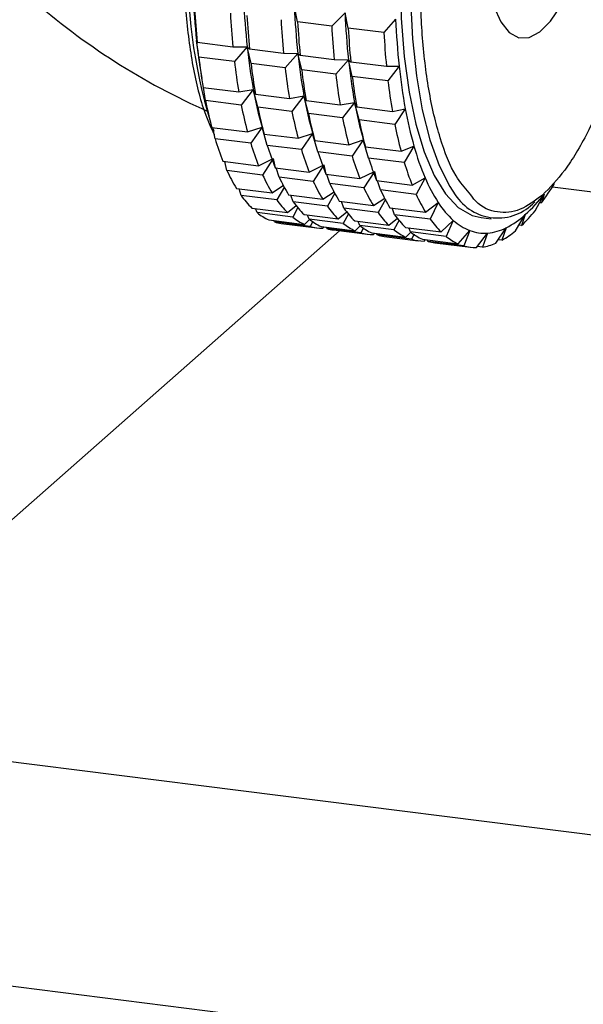
# Paper-space layout 'Blatt2' of a CAD drawing. Units: millimetres. Extents: x 11 to 419, y 1 to 296.
# Drawn here: x 66 to 67, y 100 to 102 of the extents above; entities that cross this region are included whole.
import ezdxf

# ---------------------------------------------------------------- set-up
doc = ezdxf.new("R2010")
doc.units = ezdxf.units.MM

psp = doc.layouts.new('Blatt2')

# ---------------------------------------------------------------- linework, layer by layer
at = {"color": 7, "linetype": 'Continuous', "lineweight": 25}
for p, q in [((66.71176, 101.528418), (66.705671, 101.556884)), ((66.799881, 101.545015), (66.775109, 101.520437)), ((66.80597, 101.516549), (66.799881, 101.545015)), ((66.89409, 101.533146), (66.872286, 101.508194)), ((66.775109, 101.520437), (66.71176, 101.528418)), ((66.872286, 101.508194), (66.80597, 101.516549)), ((66.523681, 101.49348), (66.524969, 101.490234)), ((66.5279, 101.462924), (66.523681, 101.49348)), ((66.524969, 101.490234), (66.591286, 101.481879)), ((66.591286, 101.481879), (66.61789, 101.481611)), ((66.61789, 101.481611), (66.594217, 101.454569)), ((66.61789, 101.481611), (66.622146, 101.477991)), ((66.625077, 101.450681), (66.61789, 101.481611)), ((66.622146, 101.477991), (66.685495, 101.47001)), ((66.594217, 101.454569), (66.5279, 101.462924)), ((66.685495, 101.47001), (66.7121, 101.469741)), ((66.7121, 101.469741), (66.688426, 101.442699)), ((66.7121, 101.469741), (66.716356, 101.466122)), ((66.719287, 101.438811), (66.7121, 101.469741)), ((66.716356, 101.466122), (66.779705, 101.458141)), ((66.779705, 101.458141), (66.806309, 101.457872)), ((66.806309, 101.457872), (66.782636, 101.43083)), ((66.806309, 101.457872), (66.810566, 101.454252)), ((66.813496, 101.426942), (66.806309, 101.457872)), ((66.530403, 101.441924), (66.533373, 101.422774)), ((66.688426, 101.442699), (66.625077, 101.450681)), ((66.810566, 101.454252), (66.876882, 101.445897)), ((66.876882, 101.445897), (66.900519, 101.446003)), ((66.900519, 101.446003), (66.879813, 101.418587)), ((66.782636, 101.43083), (66.719287, 101.438811)), ((66.879813, 101.418587), (66.813496, 101.426942)), ((66.536069, 101.406271), (66.602386, 101.397916)), ((66.540601, 101.381829), (66.536466, 101.406221)), ((66.602386, 101.397916), (66.629318, 101.402362)), ((66.629318, 101.402362), (66.606918, 101.373474)), ((66.629318, 101.402362), (66.633247, 101.394027)), ((66.637779, 101.369586), (66.629318, 101.402362)), ((66.633247, 101.394027), (66.696596, 101.386046)), ((66.696596, 101.386046), (66.723528, 101.390492)), ((66.723528, 101.390492), (66.701128, 101.361604)), ((66.723528, 101.390492), (66.727456, 101.382158)), ((66.731988, 101.357716), (66.723528, 101.390492)), ((56.545942, 101.366987), (76.83107, 98.811301)), ((66.606918, 101.373474), (66.540601, 101.381829)), ((66.701128, 101.361604), (66.637779, 101.369586)), ((66.727456, 101.382158), (66.790805, 101.374177)), ((66.790805, 101.374177), (66.817737, 101.378623)), ((66.817737, 101.378623), (66.795337, 101.349735)), ((66.817737, 101.378623), (66.821666, 101.370289)), ((66.826198, 101.345847), (66.817737, 101.378623)), ((66.821666, 101.370289), (66.887983, 101.361934)), ((66.887983, 101.361934), (66.911947, 101.366754)), ((66.911947, 101.366754), (66.892515, 101.337492)), ((66.795337, 101.349735), (66.731988, 101.357716)), ((66.55217, 101.332026), (66.618487, 101.323671)), ((66.553158, 101.331902), (66.555842, 101.324842)), ((66.558207, 101.310974), (66.553918, 101.331806)), ((66.618487, 101.323671), (66.645502, 101.332696)), ((66.645502, 101.332696), (66.624524, 101.302619)), ((66.645502, 101.332696), (66.649348, 101.319783)), ((66.655384, 101.298731), (66.645502, 101.332696)), ((66.645808, 101.331632), (66.646498, 101.329241)), ((66.892515, 101.337492), (66.826198, 101.345847)), ((66.649348, 101.319783), (66.712697, 101.311802)), ((66.712697, 101.311802), (66.739711, 101.320826)), ((66.739711, 101.320826), (66.718733, 101.290749)), ((66.739711, 101.320826), (66.743557, 101.307914)), ((66.749594, 101.286861), (66.739711, 101.320826)), ((66.740017, 101.319762), (66.740707, 101.317372)), ((66.624524, 101.302619), (66.558207, 101.310974)), ((66.718733, 101.290749), (66.655384, 101.298731)), ((66.743557, 101.307914), (66.806906, 101.299933)), ((66.806906, 101.299933), (66.833921, 101.308957)), ((66.833921, 101.308957), (66.812943, 101.27888)), ((66.833921, 101.308957), (66.837767, 101.296044)), ((66.843803, 101.274992), (66.833921, 101.308957)), ((66.834227, 101.307893), (66.834917, 101.305502)), ((66.837767, 101.296044), (66.904084, 101.287689)), ((66.904084, 101.287689), (66.92813, 101.297088)), ((66.92813, 101.297088), (66.91012, 101.266637)), ((66.812943, 101.27888), (66.749594, 101.286861)), ((66.91012, 101.266637), (66.843803, 101.274992)), ((66.572929, 101.269083), (66.639246, 101.260728)), ((66.580341, 101.251869), (66.576174, 101.268675)), ((66.639246, 101.260728), (66.666096, 101.274098)), ((66.666096, 101.274098), (66.646658, 101.243514)), ((66.666096, 101.274098), (66.670106, 101.25684)), ((66.670106, 101.25684), (66.733455, 101.248859)), ((66.677519, 101.239626), (66.671889, 101.256616)), ((66.733455, 101.248859), (66.760305, 101.262228)), ((66.760305, 101.262228), (66.740867, 101.231645)), ((66.760305, 101.262228), (66.764316, 101.244971)), ((66.646658, 101.243514), (66.580341, 101.251869)), ((66.740867, 101.231645), (66.677519, 101.239626)), ((66.764316, 101.244971), (66.827665, 101.23699)), ((66.771728, 101.227757), (66.766098, 101.244746)), ((66.827665, 101.23699), (66.854515, 101.250359)), ((66.854515, 101.250359), (66.835077, 101.219776)), ((66.854515, 101.250359), (66.858526, 101.233102)), ((66.924842, 101.224747), (66.948724, 101.23849)), ((66.948724, 101.23849), (66.932254, 101.207532)), ((66.664219, 101.210429), (66.685566, 101.224465)), ((66.687054, 101.221661), (66.672849, 101.19742)), ((66.835077, 101.219776), (66.771728, 101.227757)), ((66.858526, 101.233102), (66.924842, 101.224747)), ((66.865938, 101.215887), (66.860308, 101.232877)), ((67.185937, 101.221881), (68.083001, 101.108862)), ((66.597903, 101.218784), (66.664219, 101.210429)), ((66.606533, 101.205775), (66.602851, 101.21816)), ((66.672849, 101.19742), (66.606533, 101.205775)), ((66.69508, 101.206541), (66.758429, 101.198559)), ((66.70371, 101.193531), (66.698944, 101.206054)), ((66.758429, 101.198559), (66.779775, 101.212596)), ((66.781264, 101.209791), (66.767059, 101.18555)), ((66.932254, 101.207532), (66.865938, 101.215887)), ((67.153638, 101.176982), (67.170372, 101.207903)), ((67.170372, 101.207903), (67.165102, 101.191592)), ((66.692876, 101.173844), (66.70917, 101.187103)), ((66.712381, 101.183323), (66.70254, 101.165317)), ((66.767059, 101.18555), (66.70371, 101.193531)), ((66.78929, 101.194671), (66.852638, 101.18669)), ((66.79792, 101.181662), (66.793154, 101.194184)), ((66.852638, 101.18669), (66.873985, 101.200727)), ((66.875474, 101.197922), (66.861269, 101.173681)), ((66.949816, 101.174447), (66.97329, 101.192208)), ((66.97329, 101.192208), (66.958446, 101.161438)), ((67.165102, 101.191592), (67.161771, 101.192011)), ((66.626559, 101.182199), (66.692876, 101.173844)), ((66.636223, 101.173672), (66.633499, 101.181325)), ((66.70254, 101.165317), (66.636223, 101.173672)), ((66.723736, 101.169956), (66.787085, 101.161975)), ((66.7334, 101.161429), (66.729989, 101.169168)), ((66.787085, 101.161975), (66.80338, 101.175234)), ((66.806591, 101.171454), (66.796749, 101.153448)), ((66.861269, 101.173681), (66.79792, 101.181662)), ((66.883499, 101.182802), (66.949816, 101.174447)), ((66.892129, 101.169793), (66.887363, 101.182315)), ((66.958446, 101.161438), (66.892129, 101.169793)), ((67.116816, 101.139583), (67.135073, 101.169883)), ((67.135073, 101.169883), (67.128404, 101.149802)), ((66.658288, 101.16011), (66.724604, 101.151755)), ((66.668779, 101.156247), (66.667632, 101.158932)), ((66.735096, 101.147892), (66.668779, 101.156247)), ((66.681411, 101.153604), (66.747728, 101.145249)), ((66.724604, 101.151755), (66.73414, 101.160975)), ((66.796749, 101.153448), (66.7334, 101.161429)), ((66.739993, 101.157377), (66.735096, 101.147892)), ((66.755465, 101.147866), (66.818814, 101.139885)), ((66.758728, 101.144631), (66.761, 101.147169)), ((66.764856, 101.14614), (66.760563, 101.146681)), ((66.765957, 101.144004), (66.764557, 101.146721)), ((66.817946, 101.158087), (66.881295, 101.150106)), ((66.818814, 101.139885), (66.828349, 101.149105)), ((66.82761, 101.14956), (66.824199, 101.157299)), ((66.890959, 101.141579), (66.82761, 101.14956)), ((66.881295, 101.150106), (66.897589, 101.163365)), ((66.900801, 101.159585), (66.890959, 101.141579)), ((66.978472, 101.137862), (67.001304, 101.15923)), ((67.001304, 101.15923), (66.988136, 101.129336)), ((67.05293, 101.164392), (67.071638, 101.162035)), ((67.128404, 101.149802), (67.123357, 101.150438)), ((66.789607, 101.139973), (65.734383, 100.209352)), ((66.829306, 101.136022), (66.765957, 101.144004)), ((66.778588, 101.141361), (66.841937, 101.13338)), ((66.834203, 101.145507), (66.829306, 101.136022)), ((66.849674, 101.135997), (66.913023, 101.128016)), ((66.852938, 101.132761), (66.85521, 101.1353)), ((66.859065, 101.134271), (66.854773, 101.134812)), ((66.860166, 101.132134), (66.858766, 101.134852)), ((66.923515, 101.124153), (66.860166, 101.132134)), ((66.872798, 101.129492), (66.936147, 101.12151)), ((66.912156, 101.146217), (66.978472, 101.137862)), ((66.913023, 101.128016), (66.922559, 101.137236)), ((66.92182, 101.137691), (66.918408, 101.14543)), ((66.988136, 101.129336), (66.92182, 101.137691)), ((66.928413, 101.133638), (66.923515, 101.124153)), ((67.010201, 101.115773), (67.032169, 101.140258)), ((67.032169, 101.140258), (67.020693, 101.11191)), ((67.044325, 101.108649), (67.065227, 101.135696)), ((67.065227, 101.135696), (67.055421, 101.109532)), ((67.080118, 101.116642), (67.099773, 101.145641)), ((67.099773, 101.145641), (67.091582, 101.122254)), ((66.943884, 101.124128), (67.010201, 101.115773)), ((66.947148, 101.120892), (66.949419, 101.12343)), ((66.953275, 101.122402), (66.948983, 101.122942)), ((66.954376, 101.120265), (66.952976, 101.122982)), ((67.020693, 101.11191), (66.954376, 101.120265)), ((66.967008, 101.117622), (67.033324, 101.109267)), ((67.055421, 101.109532), (67.045932, 101.110728)), ((67.091582, 101.122254), (67.084524, 101.123143)), ((56.131779, 101.00173), (76.416907, 98.446044))]:
    psp.add_line(p, q, dxfattribs=at)
at = {"color": 7, "linetype": 'Continuous', "lineweight": 25, "flags": 128}
for points in [[(67.163742, 102.441799), (67.153781, 102.433584), (67.124661, 102.403017), (67.096001, 102.363162), (67.068253, 102.314647), (67.041853, 102.258237), (67.017218, 102.194821), (66.994736, 102.125399), (66.974764, 102.051068), (66.957614, 101.972997), (66.943558, 101.89242), (66.932817, 101.810606), (66.925561, 101.728846), (66.921904, 101.64843), (66.921904, 101.570625), (66.925561, 101.496658), (66.932817, 101.427697), (66.943558, 101.364828), (66.957614, 101.309043), (66.974764, 101.261222), (66.994736, 101.22212), (67.004993, 101.206958)], [(66.902737, 101.61148), (66.904569, 101.535444), (66.910037, 101.463839), (66.919053, 101.397794), (66.931476, 101.33835), (66.947109, 101.286444), (66.965708, 101.242896), (66.986977, 101.208393), (67.010581, 101.183477), (67.036149, 101.168543), (67.05293, 101.164392)], [(67.076506, 101.556797), (67.089721, 101.528117), (67.105424, 101.508571), (67.123111, 101.498788), (67.142214, 101.499084), (67.162117, 101.509447), (67.182183, 101.529546), (67.201765, 101.558735)]]:
    psp.add_lwpolyline(points, dxfattribs=at)
at = {"color": 7, "linetype": 'Continuous', "lineweight": 25}
for centre, radius, start, end in [((67.510608, 101.63199), 1.003846, 178.326027, 196.801976), ((67.061821, 102.534456), 1.281451, 228.664383, 246.20579), ((67.881962, 101.637493), 1.365894, 182.38622, 186.052205), ((67.976171, 101.625623), 1.365894, 182.38622, 186.052205), ((67.94245, 101.626123), 1.423979, 182.962415, 185.47601), ((68.070381, 101.613754), 1.365894, 182.38622, 186.052205), ((68.008766, 101.617768), 1.423979, 182.962415, 185.47601), ((68.039627, 101.61388), 1.423979, 182.962415, 185.47601), ((68.102976, 101.605899), 1.423979, 182.962415, 185.47601), ((68.16459, 101.601885), 1.365894, 182.38622, 186.052205), ((68.2588, 101.590015), 1.365894, 182.38622, 186.052205), ((68.133836, 101.602011), 1.423979, 182.962415, 185.47601), ((68.197185, 101.594029), 1.423979, 182.962415, 185.47601), ((68.228046, 101.590141), 1.423979, 182.962415, 185.47601), ((68.294363, 101.581786), 1.423979, 182.962415, 185.47601), ((67.620543, 101.610289), 1.103065, 186.078711, 188.77955), ((67.662919, 101.591857), 1.050828, 186.022216, 190.388976), ((67.615968, 101.59091), 1.09557, 186.708687, 189.702505), ((67.757128, 101.579988), 1.050828, 186.022216, 190.388976), ((67.851338, 101.568119), 1.050828, 186.022216, 190.388976), ((67.682285, 101.582555), 1.09557, 186.708687, 189.702505), ((67.713146, 101.578667), 1.09557, 186.708687, 189.702505), ((67.776495, 101.570685), 1.09557, 186.708687, 189.702505), ((67.945547, 101.556249), 1.050828, 186.022216, 190.388976), ((67.807355, 101.566797), 1.09557, 186.708687, 189.702505), ((67.870704, 101.558816), 1.09557, 186.708687, 189.702505), ((67.901565, 101.554928), 1.09557, 186.708687, 189.702505), ((67.967882, 101.546573), 1.09557, 186.708687, 189.702505), ((67.366032, 101.536787), 0.748878, 190.340809, 195.814882), ((67.460242, 101.524918), 0.748878, 190.340809, 195.814882), ((67.306521, 101.533507), 0.780794, 191.201566, 194.954125), ((67.372838, 101.525152), 0.780794, 191.201566, 194.954125), ((67.403699, 101.521264), 0.780794, 191.201566, 194.954125), ((67.554451, 101.513049), 0.748878, 190.340809, 195.814882), ((67.648661, 101.50118), 0.748878, 190.340809, 195.814882), ((67.467048, 101.513282), 0.780794, 191.201566, 194.954125), ((67.497908, 101.509394), 0.780794, 191.201566, 194.954125), ((67.561257, 101.501413), 0.780794, 191.201566, 194.954125), ((67.592118, 101.497525), 0.780794, 191.201566, 194.954125), ((67.658435, 101.48917), 0.780794, 191.201566, 194.954125), ((67.047596, 101.459435), 0.511412, 196.875676, 201.851808), ((67.113912, 101.45108), 0.511412, 196.875676, 201.851808), ((67.144773, 101.447191), 0.511412, 196.875676, 201.851808), ((67.400278, 101.430104), 0.490527, 195.733848, 202.993635), ((67.208122, 101.43921), 0.511412, 196.875676, 201.851808), ((67.238983, 101.435322), 0.511412, 196.875676, 201.851808), ((67.302332, 101.427341), 0.511412, 196.875676, 201.851808), ((67.333192, 101.423453), 0.511412, 196.875676, 201.851808), ((67.399509, 101.415098), 0.511412, 196.875676, 201.851808), ((66.859889, 101.379046), 0.307117, 204.462689, 211.455075), ((66.926205, 101.370691), 0.307117, 204.462689, 211.455075), ((66.957066, 101.366803), 0.307117, 204.462689, 211.455075), ((67.22026, 101.352958), 0.294677, 202.858219, 213.059546), ((67.020415, 101.358822), 0.307117, 204.462689, 211.455075), ((67.051275, 101.354934), 0.307117, 204.462689, 211.455075), ((67.114624, 101.346953), 0.307117, 204.462689, 211.455075), ((66.76504, 101.489238), 0.498641, 323.350667, 328.411446), ((66.747995, 101.305648), 0.173165, 215.222343, 225.470918), ((67.145485, 101.343065), 0.307117, 204.462689, 211.455075), ((67.211802, 101.33471), 0.307117, 204.462689, 211.455075), ((67.084065, 101.257622), 0.09391, 212.648803, 316.919091), ((66.943944, 101.382728), 0.286065, 311.922897, 322.328255), ((66.814312, 101.297293), 0.173165, 215.222343, 225.470918), ((66.845172, 101.293405), 0.173165, 215.222343, 225.470918), ((66.908521, 101.285424), 0.173165, 215.222343, 225.470918), ((67.113015, 101.282512), 0.166367, 212.874399, 227.818861), ((66.700199, 101.253022), 0.101928, 231.122299, 245.720551), ((66.766516, 101.244667), 0.101928, 231.122299, 245.720551), ((66.939382, 101.281535), 0.173165, 215.222343, 225.470918), ((67.002731, 101.273554), 0.173165, 215.222343, 225.470918), ((67.033592, 101.269666), 0.173165, 215.222343, 225.470918), ((67.026933, 101.289529), 0.161275, 296.849975, 312.108089), ((66.92296, 101.365846), 0.298131, 313.559426, 320.691726), ((66.691448, 101.233085), 0.080112, 253.563091, 262.802816), ((66.797376, 101.240779), 0.101928, 231.122299, 245.720551), ((66.757705, 101.224468), 0.079844, 253.551225, 270.73479), ((66.860725, 101.232797), 0.101928, 231.122299, 245.720551), ((66.891586, 101.228909), 0.101928, 231.122299, 245.720551), ((67.099908, 101.261311), 0.173165, 215.222343, 225.470918), ((67.067295, 101.231995), 0.098233, 227.794833, 249.048017), ((66.788625, 101.220842), 0.080112, 253.563091, 262.802816), ((66.851914, 101.212599), 0.079844, 253.551225, 270.73479), ((66.882835, 101.208972), 0.080112, 253.563091, 262.802816), ((66.954935, 101.220928), 0.101928, 231.122299, 245.720551), ((66.985795, 101.21704), 0.101928, 231.122299, 245.720551), ((67.052112, 101.208685), 0.101928, 231.122299, 245.720551), ((67.058995, 101.212593), 0.07715, 249.652591, 274.633424), ((67.056408, 101.231302), 0.096012, 275.270339, 296.85101), ((67.009577, 101.268702), 0.167845, 299.246914, 309.711149), ((66.946124, 101.200729), 0.079844, 253.551225, 270.73479), ((66.977044, 101.197103), 0.080112, 253.563091, 262.802816), ((67.043301, 101.188486), 0.079844, 253.551225, 270.73479), ((67.040444, 101.208003), 0.099603, 278.648245, 293.473104)]:
    psp.add_arc(centre, radius, start, end, dxfattribs=at)
for points, knots in [([(66.693656, 102.437368), (66.6907, 102.434151), (66.673103, 102.414999), (66.648776, 102.371336), (66.621427, 102.314724), (66.594705, 102.249351), (66.564297, 102.156787), (66.534779, 102.033806), (66.513675, 101.906576), (66.501498, 101.782879), (66.497605, 101.666321), (66.501504, 101.556687), (66.511534, 101.472116), (66.524061, 101.410503), (66.537003, 101.360767), (66.54933, 101.334394), (66.556578, 101.318887)], [0, 0, 0, 0, 0.01820915, 0.10839929, 0.15543489, 0.20245959, 0.29839282, 0.39432605, 0.48826575, 0.57845588, 0.66354897, 0.74864207, 0.8388322, 0.8858678, 0.93289251, 1, 1, 1, 1]), ([(67.031052, 101.21041), (67.022587, 101.219969), (67.001628, 101.243638), (66.980665, 101.297545), (66.964975, 101.35472), (66.952552, 101.416682), (66.942474, 101.501089), (66.938589, 101.610773), (66.942479, 101.727318), (66.954657, 101.851018), (66.97576, 101.978251), (67.005279, 102.101214), (67.035684, 102.193835), (67.062412, 102.259094), (67.089736, 102.316159), (67.122991, 102.37245), (67.149752, 102.400007), (67.161827, 102.412442)], [0, 0, 0, 0, 0.05652947, 0.13996665, 0.18086602, 0.22177487, 0.30021704, 0.3742261, 0.44823516, 0.52667733, 0.60838065, 0.69181784, 0.77525502, 0.81615439, 0.85706324, 0.93550541, 1, 1, 1, 1]), ([(67.327204, 102.383488), (67.327423, 102.383209), (67.339773, 102.367441), (67.353463, 102.326526), (67.369342, 102.270071), (67.38172, 102.207937), (67.391819, 102.12361), (67.395697, 102.013902), (67.39181, 101.897363), (67.379631, 101.773662), (67.358528, 101.646428), (67.329009, 101.523467), (67.298604, 101.43084), (67.271875, 101.365594), (67.244554, 101.308477), (67.209558, 101.249642), (67.181005, 101.22043), (67.167144, 101.206248)], [0, 0, 0, 0, 0.00157269, 0.08898851, 0.13183814, 0.17469769, 0.25688031, 0.33441843, 0.41195655, 0.49413917, 0.57973845, 0.66715426, 0.75457008, 0.79741971, 0.84027926, 0.92246188, 1, 1, 1, 1]), ([(67.167144, 101.206248), (67.153263, 101.19591), (67.12467, 101.174613), (67.082612, 101.172277), (67.050398, 101.183605), (67.034893, 101.205088), (67.031052, 101.21041)], [0, 0, 0, 0, 0.28349198, 0.58396501, 0.8969299, 1, 1, 1, 1])]:
    psp.add_open_spline(points, degree=3, knots=knots, dxfattribs=at)

doc.saveas('drawing.dxf')
